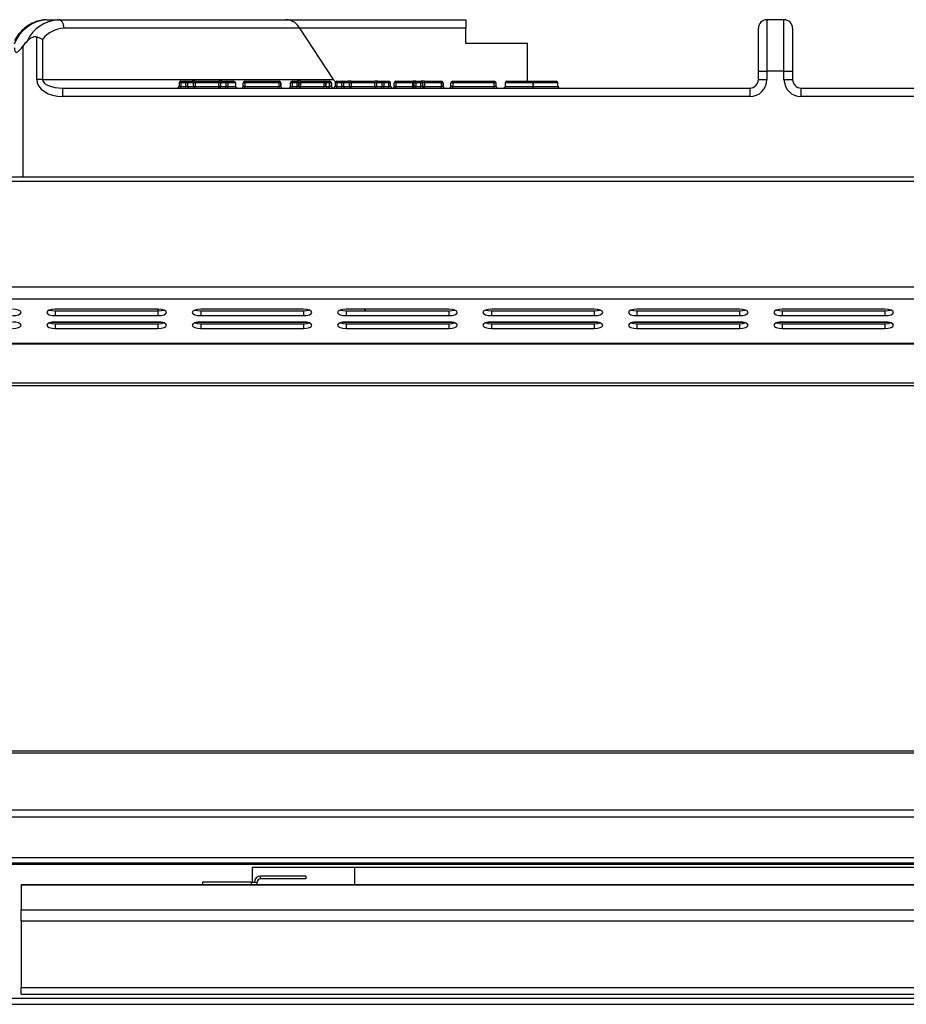
# Model space of a CAD drawing. Units: millimetres. Extents: x 60 to 269, y 194 to 525.
# Drawn here: x 61 to 61, y 196 to 196 of the extents above; entities that cross this region are included whole.
import ezdxf

# ---------------------------------------------------------------- set-up
doc = ezdxf.new("R2010")
doc.units = ezdxf.units.MM

# ---------------------------------------------------------------- blocks, each defined once
blk = doc.blocks.new('FRONTAL')
for p, q in [((80.004, 269.376), (80.17, 269.376)), ((80.17, 269.376), (83.493, 269.376)), ((83.493, 269.376), (86.126, 269.376)), ((86.126, 269.376), (86.126, 269.251)), ((90.526, 269.376), (90.526, 268.626)), ((90.776, 269.376), (90.526, 269.376)), ((90.776, 268.626), (90.776, 269.376)), ((83.701, 269.251), (80.253, 269.251)), ((84.192, 268.501), (83.701, 269.251)), ((86.126, 269.251), (83.701, 269.251)), ((86.126, 269.026), (86.126, 269.251)), ((90.401, 268.626), (90.401, 269.251)), ((90.901, 269.251), (90.901, 268.626)), ((79.856, 268.501), (79.856, 269.123)), ((79.939, 269.088), (79.939, 268.501)), ((87.026, 269.026), (86.126, 269.026)), ((87.026, 268.476), (87.026, 269.026)), ((79.651, 268.989), (79.651, 267.076)), ((90.401, 268.501), (90.401, 268.626)), ((90.401, 268.626), (90.526, 268.626)), ((90.526, 268.626), (90.526, 268.501)), ((90.776, 268.626), (90.526, 268.626)), ((90.776, 268.501), (90.776, 268.626)), ((90.776, 268.626), (90.901, 268.626)), ((90.901, 268.626), (90.901, 268.501)), ((79.939, 268.501), (79.856, 268.501)), ((79.939, 268.501), (84.192, 268.501)), ((81.934, 268.451), (81.934, 268.401)), ((81.959, 268.451), (81.934, 268.451)), ((81.959, 268.476), (82.033, 268.476)), ((82.033, 268.451), (81.959, 268.451)), ((81.959, 268.451), (81.959, 268.401)), ((82.033, 268.476), (82.124, 268.476)), ((82.057, 268.451), (82.033, 268.451)), ((82.033, 268.401), (82.033, 268.451)), ((82.057, 268.451), (82.057, 268.401)), ((82.147, 268.451), (82.057, 268.451)), ((82.171, 268.476), (82.124, 268.476)), ((82.147, 268.401), (82.147, 268.451)), ((82.17, 268.451), (82.147, 268.451)), ((82.17, 268.451), (82.17, 268.401)), ((82.515, 268.451), (82.17, 268.451)), ((82.171, 268.476), (82.515, 268.476)), ((82.561, 268.476), (82.515, 268.476)), ((82.538, 268.451), (82.515, 268.451)), ((82.515, 268.401), (82.515, 268.451)), ((82.625, 268.451), (82.538, 268.451)), ((82.538, 268.451), (82.538, 268.401)), ((82.561, 268.476), (82.649, 268.476)), ((82.625, 268.401), (82.625, 268.451)), ((82.649, 268.451), (82.625, 268.451)), ((82.649, 268.476), (82.723, 268.476)), ((82.76, 268.451), (82.649, 268.451)), ((82.649, 268.451), (82.649, 268.401)), ((82.76, 268.451), (82.76, 268.401)), ((82.873, 268.401), (82.873, 268.451)), ((82.897, 268.451), (82.873, 268.451)), ((83.396, 268.451), (82.897, 268.451)), ((82.897, 268.451), (82.897, 268.401)), ((82.898, 268.476), (83.396, 268.476)), ((83.396, 268.476), (83.396, 268.476)), ((83.396, 268.401), (83.396, 268.451)), ((83.421, 268.451), (83.396, 268.451)), ((83.421, 268.451), (83.421, 268.401)), ((83.421, 268.451), (83.421, 268.451)), ((83.421, 268.401), (83.421, 268.451)), ((83.588, 268.451), (83.563, 268.451)), ((83.563, 268.401), (83.563, 268.451)), ((83.588, 268.476), (83.659, 268.476)), ((83.588, 268.451), (83.588, 268.401)), ((83.659, 268.451), (83.588, 268.451)), ((83.659, 268.476), (83.661, 268.476)), ((83.684, 268.451), (83.659, 268.451)), ((83.659, 268.401), (83.659, 268.451)), ((83.711, 268.476), (83.661, 268.476)), ((83.684, 268.451), (83.684, 268.401)), ((83.686, 268.451), (83.684, 268.451)), ((83.686, 268.401), (83.686, 268.451)), ((83.711, 268.451), (83.686, 268.451)), ((83.711, 268.476), (84.056, 268.476)), ((83.711, 268.451), (83.711, 268.401)), ((84.055, 268.451), (83.711, 268.451)), ((84.055, 268.401), (84.055, 268.451)), ((84.081, 268.451), (84.055, 268.451)), ((84.056, 268.476), (84.056, 268.476)), ((84.056, 268.476), (84.135, 268.476)), ((84.081, 268.451), (84.081, 268.401)), ((84.081, 268.451), (84.081, 268.451)), ((84.081, 268.401), (84.081, 268.451)), ((84.134, 268.451), (84.081, 268.451)), ((84.134, 268.401), (84.134, 268.451)), ((84.16, 268.451), (84.134, 268.451)), ((84.135, 268.476), (84.135, 268.476)), ((84.16, 268.451), (84.16, 268.401)), ((84.16, 268.451), (84.16, 268.451)), ((84.16, 268.401), (84.16, 268.451)), ((84.214, 268.451), (84.214, 268.401)), ((84.239, 268.451), (84.214, 268.451)), ((84.239, 268.476), (84.313, 268.476)), ((84.313, 268.451), (84.239, 268.451)), ((84.239, 268.451), (84.239, 268.401)), ((84.313, 268.476), (84.404, 268.476)), ((84.337, 268.451), (84.313, 268.451)), ((84.313, 268.401), (84.313, 268.451)), ((84.337, 268.451), (84.337, 268.401)), ((84.427, 268.451), (84.337, 268.451)), ((84.45, 268.476), (84.404, 268.476)), ((84.427, 268.401), (84.427, 268.451)), ((84.45, 268.451), (84.427, 268.451)), ((84.45, 268.476), (84.795, 268.476)), ((84.45, 268.451), (84.45, 268.401)), ((84.795, 268.451), (84.45, 268.451)), ((84.841, 268.476), (84.795, 268.476)), ((84.795, 268.401), (84.795, 268.451)), ((84.818, 268.451), (84.795, 268.451)), ((84.818, 268.451), (84.818, 268.401)), ((84.905, 268.451), (84.818, 268.451)), ((84.841, 268.476), (84.929, 268.476)), ((84.905, 268.401), (84.905, 268.451)), ((84.928, 268.451), (84.905, 268.451)), ((85.002, 268.451), (84.928, 268.451)), ((84.928, 268.451), (84.928, 268.401)), ((84.929, 268.476), (85.002, 268.476)), ((85.002, 268.401), (85.002, 268.451)), ((85.027, 268.451), (85.002, 268.451)), ((85.027, 268.401), (85.027, 268.451)), ((85.105, 268.451), (85.08, 268.451)), ((85.08, 268.401), (85.08, 268.451)), ((85.105, 268.476), (85.351, 268.476)), ((85.351, 268.451), (85.105, 268.451)), ((85.105, 268.451), (85.105, 268.401)), ((85.397, 268.476), (85.351, 268.476)), ((85.351, 268.401), (85.351, 268.451)), ((85.372, 268.451), (85.351, 268.451)), ((85.372, 268.401), (85.372, 268.451)), ((85.397, 268.451), (85.372, 268.451)), ((85.397, 268.476), (85.467, 268.476)), ((85.467, 268.451), (85.397, 268.451)), ((85.397, 268.451), (85.397, 268.401)), ((85.467, 268.476), (85.472, 268.476)), ((85.492, 268.451), (85.467, 268.451)), ((85.467, 268.401), (85.467, 268.451)), ((85.522, 268.476), (85.472, 268.476)), ((85.492, 268.451), (85.492, 268.401)), ((85.497, 268.451), (85.492, 268.451)), ((85.497, 268.401), (85.497, 268.451)), ((85.522, 268.451), (85.497, 268.451)), ((85.522, 268.476), (85.768, 268.476)), ((85.522, 268.451), (85.522, 268.401)), ((85.768, 268.451), (85.522, 268.451)), ((85.768, 268.476), (85.768, 268.476)), ((85.768, 268.401), (85.768, 268.451)), ((85.793, 268.451), (85.768, 268.451)), ((85.793, 268.451), (85.793, 268.401)), ((85.793, 268.451), (85.793, 268.451)), ((85.793, 268.401), (85.793, 268.451)), ((85.909, 268.401), (85.909, 268.451)), ((85.934, 268.451), (85.909, 268.451)), ((85.934, 268.476), (86.541, 268.476)), ((86.541, 268.451), (85.934, 268.451)), ((85.934, 268.451), (85.934, 268.401)), ((86.541, 268.476), (86.542, 268.476)), ((86.566, 268.451), (86.541, 268.451)), ((86.541, 268.401), (86.541, 268.451)), ((86.566, 268.451), (86.566, 268.401)), ((86.567, 268.451), (86.566, 268.451)), ((86.567, 268.401), (86.567, 268.451)), ((86.7, 268.451), (86.7, 268.401)), ((87.111, 268.401), (87.111, 268.451)), ((87.112, 268.451), (87.111, 268.451)), ((87.112, 268.451), (87.112, 268.401)), ((87.47, 268.401), (87.47, 268.451)), ((87.471, 268.451), (87.47, 268.451)), ((87.471, 268.401), (87.471, 268.451)), ((90.401, 268.501), (90.526, 268.501)), ((90.776, 268.501), (90.901, 268.501)), ((80.232, 268.376), (80.232, 268.251)), ((80.232, 268.376), (90.276, 268.376)), ((81.959, 268.401), (81.934, 268.401)), ((81.959, 268.401), (82.033, 268.401)), ((82.057, 268.401), (82.033, 268.401)), ((82.057, 268.401), (82.147, 268.401)), ((82.17, 268.401), (82.147, 268.401)), ((82.17, 268.401), (82.515, 268.401)), ((82.538, 268.401), (82.515, 268.401)), ((82.538, 268.401), (82.625, 268.401)), ((82.649, 268.401), (82.625, 268.401)), ((82.649, 268.401), (82.76, 268.401)), ((82.897, 268.401), (82.873, 268.401)), ((82.897, 268.401), (83.396, 268.401)), ((83.421, 268.401), (83.396, 268.401)), ((83.421, 268.401), (83.421, 268.401)), ((83.588, 268.401), (83.563, 268.401)), ((83.588, 268.401), (83.659, 268.401)), ((83.684, 268.401), (83.659, 268.401)), ((83.684, 268.401), (83.686, 268.401)), ((83.711, 268.401), (83.686, 268.401)), ((83.711, 268.401), (84.055, 268.401)), ((84.081, 268.401), (84.055, 268.401)), ((84.081, 268.401), (84.081, 268.401)), ((84.081, 268.401), (84.134, 268.401)), ((84.16, 268.401), (84.134, 268.401)), ((84.16, 268.401), (84.16, 268.401)), ((84.239, 268.401), (84.214, 268.401)), ((84.239, 268.401), (84.313, 268.401)), ((84.337, 268.401), (84.313, 268.401)), ((84.337, 268.401), (84.427, 268.401)), ((84.45, 268.401), (84.427, 268.401)), ((84.45, 268.401), (84.795, 268.401)), ((84.818, 268.401), (84.795, 268.401)), ((84.818, 268.401), (84.905, 268.401)), ((84.928, 268.401), (84.905, 268.401)), ((84.928, 268.401), (85.002, 268.401)), ((85.027, 268.401), (85.002, 268.401)), ((85.105, 268.401), (85.08, 268.401)), ((85.105, 268.401), (85.351, 268.401)), ((85.372, 268.401), (85.351, 268.401)), ((85.397, 268.401), (85.372, 268.401)), ((85.397, 268.401), (85.467, 268.401)), ((85.492, 268.401), (85.467, 268.401)), ((85.492, 268.401), (85.497, 268.401)), ((85.522, 268.401), (85.497, 268.401)), ((85.522, 268.401), (85.768, 268.401)), ((85.793, 268.401), (85.768, 268.401)), ((85.793, 268.401), (85.793, 268.401)), ((85.934, 268.401), (85.909, 268.401)), ((85.934, 268.401), (86.541, 268.401)), ((86.566, 268.401), (86.541, 268.401)), ((86.566, 268.401), (86.567, 268.401)), ((87.112, 268.401), (87.111, 268.401)), ((87.471, 268.401), (87.47, 268.401)), ((90.276, 268.376), (90.276, 268.251)), ((91.026, 268.251), (91.026, 268.376)), ((91.026, 268.376), (101.071, 268.376)), ((90.276, 268.251), (80.232, 268.251)), ((101.071, 268.251), (91.026, 268.251)), ((34.476, 267.076), (101.776, 267.076)), ((101.776, 267.012), (34.476, 267.012)), ((101.776, 265.463), (34.476, 265.463)), ((101.776, 265.287), (34.476, 265.287)), ((81.626, 265.142), (80.126, 265.142)), ((81.631, 265.118), (81.631, 265.142)), ((81.706, 265.128), (81.706, 265.131)), ((83.751, 265.142), (82.251, 265.142)), ((85.876, 265.142), (84.376, 265.142)), ((84.641, 265.142), (84.665, 265.118)), ((88.001, 265.142), (86.501, 265.142)), ((90.126, 265.142), (88.626, 265.142)), ((92.251, 265.142), (90.751, 265.142)), ((80.126, 265.118), (80.126, 265.048)), ((80.126, 265.118), (81.626, 265.118)), ((80.126, 265.048), (81.626, 265.048)), ((81.626, 265.118), (81.626, 265.048)), ((82.251, 265.118), (82.251, 265.048)), ((82.251, 265.118), (83.751, 265.118)), ((82.251, 265.048), (83.751, 265.048)), ((83.751, 265.118), (83.751, 265.048)), ((84.376, 265.118), (84.376, 265.048)), ((84.376, 265.118), (85.876, 265.118)), ((84.376, 265.048), (85.876, 265.048)), ((85.876, 265.118), (85.876, 265.048)), ((86.501, 265.118), (86.501, 265.048)), ((86.501, 265.118), (88.001, 265.118)), ((86.501, 265.048), (88.001, 265.048)), ((88.001, 265.118), (88.001, 265.048)), ((88.626, 265.118), (88.626, 265.048)), ((88.626, 265.118), (90.126, 265.118)), ((88.626, 265.048), (90.126, 265.048)), ((90.126, 265.118), (90.126, 265.048)), ((90.751, 265.118), (90.751, 265.048)), ((90.751, 265.118), (92.251, 265.118)), ((90.751, 265.048), (92.251, 265.048)), ((92.251, 265.118), (92.251, 265.048)), ((81.698, 264.946), (80.055, 264.946)), ((81.626, 264.954), (80.126, 264.954)), ((80.126, 264.93), (80.126, 264.861)), ((80.126, 264.93), (81.626, 264.93)), ((80.126, 264.861), (81.626, 264.861)), ((81.626, 264.93), (81.626, 264.861)), ((81.631, 264.946), (81.631, 264.954)), ((83.823, 264.946), (82.18, 264.946)), ((83.751, 264.954), (82.251, 264.954)), ((82.251, 264.93), (82.251, 264.861)), ((82.251, 264.93), (83.751, 264.93)), ((82.251, 264.861), (83.751, 264.861)), ((83.751, 264.93), (83.751, 264.861)), ((85.948, 264.946), (84.305, 264.946)), ((85.876, 264.954), (84.376, 264.954)), ((84.376, 264.93), (84.376, 264.861)), ((84.376, 264.93), (85.876, 264.93)), ((84.376, 264.861), (85.876, 264.861)), ((84.828, 264.954), (84.837, 264.946)), ((85.876, 264.93), (85.876, 264.861)), ((88.073, 264.946), (86.43, 264.946)), ((88.001, 264.954), (86.501, 264.954)), ((86.501, 264.93), (86.501, 264.861)), ((86.501, 264.93), (88.001, 264.93)), ((86.501, 264.861), (88.001, 264.861)), ((88.001, 264.93), (88.001, 264.861)), ((90.198, 264.946), (88.555, 264.946)), ((90.126, 264.954), (88.626, 264.954)), ((88.626, 264.93), (88.626, 264.861)), ((88.626, 264.93), (90.126, 264.93)), ((88.626, 264.861), (90.126, 264.861)), ((90.126, 264.93), (90.126, 264.861)), ((92.323, 264.946), (90.68, 264.946)), ((92.251, 264.954), (90.751, 264.954)), ((90.751, 264.93), (90.751, 264.861)), ((90.751, 264.93), (92.251, 264.93)), ((90.751, 264.861), (92.251, 264.861)), ((92.251, 264.93), (92.251, 264.861)), ((34.476, 264.644), (101.776, 264.644)), ((34.476, 264.638), (101.776, 264.638)), ((101.776, 264.058), (34.523, 264.058)), ((101.776, 264.02), (34.523, 264.02)), ((34.523, 258.681), (101.776, 258.681)), ((34.523, 258.653), (101.776, 258.653)), ((101.776, 257.814), (34.523, 257.814)), ((101.776, 257.713), (34.523, 257.713)), ((101.776, 257.118), (34.523, 257.118)), ((34.523, 257.047), (101.776, 257.047)), ((34.523, 257.026), (101.776, 257.026)), ((34.523, 257.026), (101.776, 257.026)), ((98.251, 256.975), (83.001, 256.975)), ((83.001, 256.975), (83.001, 256.76)), ((84.501, 256.975), (84.501, 256.723)), ((83.126, 256.81), (83.126, 256.85)), ((83.786, 256.85), (83.126, 256.85)), ((83.786, 256.81), (83.126, 256.81)), ((83.786, 256.85), (83.786, 256.81)), ((101.626, 256.723), (79.626, 256.723)), ((79.626, 256.719), (79.626, 256.723)), ((101.626, 256.719), (79.626, 256.719)), ((79.626, 256.719), (79.626, 256.357)), ((82.276, 256.76), (82.276, 256.723)), ((82.986, 256.76), (82.276, 256.76)), ((82.986, 256.76), (83.076, 256.76)), ((82.986, 256.76), (82.986, 256.723)), ((83.076, 256.723), (83.076, 256.76)), ((79.626, 256.197), (79.626, 256.357)), ((79.626, 256.357), (101.626, 256.357)), ((79.626, 256.197), (101.626, 256.197)), ((79.626, 256.197), (79.626, 255.222)), ((79.626, 255.222), (101.626, 255.222)), ((79.626, 255.125), (79.626, 255.222)), ((36.726, 255.065), (99.526, 255.065)), ((79.626, 255.125), (101.626, 255.125)), ((100.966, 254.975), (35.286, 254.975))]:
    blk.add_line(p, q)
at = {"flags": 128}
for points in [[(80.253, 269.251), (80.252, 269.276), (80.247, 269.299), (80.239, 269.321), (80.229, 269.34), (80.216, 269.355), (80.202, 269.367), (80.187, 269.374), (80.17, 269.376)], [(79.501, 265.048), (79.549, 265.052), (79.59, 265.062), (79.617, 265.077), (79.626, 265.095), (79.617, 265.113), (79.59, 265.128), (79.549, 265.138), (79.501, 265.142)], [(80.126, 265.142), (80.079, 265.138), (80.038, 265.128), (80.011, 265.113), (80.001, 265.095), (80.011, 265.077), (80.038, 265.062), (80.079, 265.052), (80.126, 265.048)], [(80.043, 265.13), (80.079, 265.121), (80.126, 265.118)], [(81.626, 265.048), (81.674, 265.052), (81.715, 265.062), (81.742, 265.077), (81.751, 265.095), (81.742, 265.113), (81.715, 265.128), (81.674, 265.138), (81.626, 265.142)], [(81.626, 265.118), (81.674, 265.121), (81.71, 265.13)], [(82.251, 265.142), (82.204, 265.138), (82.163, 265.128), (82.136, 265.113), (82.126, 265.095), (82.136, 265.077), (82.163, 265.062), (82.204, 265.052), (82.251, 265.048)], [(82.168, 265.13), (82.204, 265.121), (82.251, 265.118)], [(83.751, 265.048), (83.799, 265.052), (83.84, 265.062), (83.867, 265.077), (83.876, 265.095), (83.867, 265.113), (83.84, 265.128), (83.799, 265.138), (83.751, 265.142)], [(83.751, 265.118), (83.799, 265.121), (83.835, 265.13)], [(84.376, 265.142), (84.329, 265.138), (84.288, 265.128), (84.261, 265.113), (84.251, 265.095), (84.261, 265.077), (84.288, 265.062), (84.329, 265.052), (84.376, 265.048)], [(84.293, 265.13), (84.329, 265.121), (84.376, 265.118)], [(85.876, 265.048), (85.924, 265.052), (85.965, 265.062), (85.992, 265.077), (86.001, 265.095), (85.992, 265.113), (85.965, 265.128), (85.924, 265.138), (85.876, 265.142)], [(85.876, 265.118), (85.924, 265.121), (85.96, 265.13)], [(86.501, 265.142), (86.454, 265.138), (86.413, 265.128), (86.386, 265.113), (86.376, 265.095), (86.386, 265.077), (86.413, 265.062), (86.454, 265.052), (86.501, 265.048)], [(86.418, 265.13), (86.454, 265.121), (86.501, 265.118)], [(88.001, 265.048), (88.049, 265.052), (88.09, 265.062), (88.117, 265.077), (88.126, 265.095), (88.117, 265.113), (88.09, 265.128), (88.049, 265.138), (88.001, 265.142)], [(88.001, 265.118), (88.049, 265.121), (88.085, 265.13)], [(88.626, 265.142), (88.579, 265.138), (88.538, 265.128), (88.511, 265.113), (88.501, 265.095), (88.511, 265.077), (88.538, 265.062), (88.579, 265.052), (88.626, 265.048)], [(88.543, 265.13), (88.579, 265.121), (88.626, 265.118)], [(90.126, 265.048), (90.174, 265.052), (90.215, 265.062), (90.242, 265.077), (90.251, 265.095), (90.242, 265.113), (90.215, 265.128), (90.174, 265.138), (90.126, 265.142)], [(90.126, 265.118), (90.174, 265.121), (90.21, 265.13)], [(90.751, 265.142), (90.704, 265.138), (90.663, 265.128), (90.636, 265.113), (90.626, 265.095), (90.636, 265.077), (90.663, 265.062), (90.704, 265.052), (90.751, 265.048)], [(90.668, 265.13), (90.704, 265.121), (90.751, 265.118)], [(92.251, 265.048), (92.299, 265.052), (92.34, 265.062), (92.367, 265.077), (92.376, 265.095), (92.367, 265.113), (92.34, 265.128), (92.299, 265.138), (92.251, 265.142)], [(92.251, 265.118), (92.299, 265.121), (92.335, 265.13)], [(79.501, 264.861), (79.549, 264.864), (79.59, 264.874), (79.617, 264.89), (79.626, 264.908), (79.617, 264.925), (79.59, 264.941), (79.549, 264.951), (79.501, 264.954)], [(80.126, 264.954), (80.079, 264.951), (80.038, 264.941), (80.011, 264.925), (80.001, 264.908), (80.011, 264.89), (80.038, 264.874), (80.079, 264.864), (80.126, 264.861)], [(80.043, 264.942), (80.079, 264.934), (80.126, 264.93)], [(81.626, 264.861), (81.674, 264.864), (81.715, 264.874), (81.742, 264.89), (81.751, 264.908), (81.742, 264.925), (81.715, 264.941), (81.674, 264.951), (81.626, 264.954)], [(81.626, 264.93), (81.674, 264.934), (81.71, 264.942)], [(82.251, 264.954), (82.204, 264.951), (82.163, 264.941), (82.136, 264.925), (82.126, 264.908), (82.136, 264.89), (82.163, 264.874), (82.204, 264.864), (82.251, 264.861)], [(82.168, 264.942), (82.204, 264.934), (82.251, 264.93)], [(83.751, 264.861), (83.799, 264.864), (83.84, 264.874), (83.867, 264.89), (83.876, 264.908), (83.867, 264.925), (83.84, 264.941), (83.799, 264.951), (83.751, 264.954)], [(83.751, 264.93), (83.799, 264.934), (83.835, 264.942)], [(84.376, 264.954), (84.329, 264.951), (84.288, 264.941), (84.261, 264.925), (84.251, 264.908), (84.261, 264.89), (84.288, 264.874), (84.329, 264.864), (84.376, 264.861)], [(84.293, 264.942), (84.329, 264.934), (84.376, 264.93)], [(85.876, 264.861), (85.924, 264.864), (85.965, 264.874), (85.992, 264.89), (86.001, 264.908), (85.992, 264.925), (85.965, 264.941), (85.924, 264.951), (85.876, 264.954)], [(85.876, 264.93), (85.924, 264.934), (85.96, 264.942)], [(86.501, 264.954), (86.454, 264.951), (86.413, 264.941), (86.386, 264.925), (86.376, 264.908), (86.386, 264.89), (86.413, 264.874), (86.454, 264.864), (86.501, 264.861)], [(86.418, 264.942), (86.454, 264.934), (86.501, 264.93)], [(88.001, 264.861), (88.049, 264.864), (88.09, 264.874), (88.117, 264.89), (88.126, 264.908), (88.117, 264.925), (88.09, 264.941), (88.049, 264.951), (88.001, 264.954)], [(88.001, 264.93), (88.049, 264.934), (88.085, 264.942)], [(88.626, 264.954), (88.579, 264.951), (88.538, 264.941), (88.511, 264.925), (88.501, 264.908), (88.511, 264.89), (88.538, 264.874), (88.579, 264.864), (88.626, 264.861)], [(88.543, 264.942), (88.579, 264.934), (88.626, 264.93)], [(90.126, 264.861), (90.174, 264.864), (90.215, 264.874), (90.242, 264.89), (90.251, 264.908), (90.242, 264.925), (90.215, 264.941), (90.174, 264.951), (90.126, 264.954)], [(90.126, 264.93), (90.174, 264.934), (90.21, 264.942)], [(90.751, 264.954), (90.704, 264.951), (90.663, 264.941), (90.636, 264.925), (90.626, 264.908), (90.636, 264.89), (90.663, 264.874), (90.704, 264.864), (90.751, 264.861)], [(90.668, 264.942), (90.704, 264.934), (90.751, 264.93)], [(92.251, 264.861), (92.299, 264.864), (92.34, 264.874), (92.367, 264.89), (92.376, 264.908), (92.367, 264.925), (92.34, 264.941), (92.299, 264.951), (92.251, 264.954)], [(92.251, 264.93), (92.299, 264.934), (92.335, 264.942)]]:
    blk.add_lwpolyline(points, dxfattribs=at)
for centre, radius, start, end in [((80.043, 268.826), 0.552, 94.0434, 159.5387), ((80.202, 268.841), 0.536, 93.4232, 155.4721), ((90.526, 269.251), 0.125, 90, 180), ((90.776, 269.251), 0.125, 0, 90), ((80.267, 268.84), 0.412, 91.8667, 142.875), ((81.959, 268.451), 0.025, 90, 180), ((83.001, 268.457), 1.042, 178.9689, 180.3437), ((83.075, 268.457), 1.042, 178.9689, 180.3437), ((82.033, 268.452), 0.0242, 358.0303, 87.8846), ((82.123, 268.452), 0.0242, 358.0303, 87.8846), ((83.212, 268.457), 1.042, 178.9689, 180.3437), ((83.557, 268.457), 1.042, 178.9689, 180.3437), ((82.562, 268.452), 0.0242, 91.9678, 181.8411), ((82.65, 268.452), 0.0242, 91.9678, 181.8411), ((83.69, 268.457), 1.042, 178.9689, 180.3437), ((82.898, 268.451), 0.025, 90, 180), ((83.939, 268.457), 1.042, 178.9689, 180.3437), ((84.437, 268.457), 1.042, 178.9689, 180.3437), ((83.396, 268.451), 0.025, 359.9995, 89.9995), ((83.396, 268.451), 0.025, 359.9995, 89.9995), ((83.588, 268.451), 0.025, 90, 180), ((84.63, 268.457), 1.042, 178.9689, 180.3437), ((84.701, 268.457), 1.042, 178.9689, 180.3437), ((83.659, 268.451), 0.025, 359.9995, 89.9995), ((83.661, 268.451), 0.025, 359.9995, 89.9995), ((84.753, 268.457), 1.042, 178.9689, 180.3437), ((85.097, 268.457), 1.042, 178.9689, 180.3437), ((84.056, 268.451), 0.025, 359.9995, 89.9995), ((84.056, 268.451), 0.025, 359.9995, 89.9995), ((85.176, 268.457), 1.042, 178.9689, 180.3437), ((84.135, 268.451), 0.025, 359.9995, 89.9995), ((84.135, 268.451), 0.025, 359.9995, 89.9995), ((84.239, 268.451), 0.025, 90, 180), ((85.281, 268.457), 1.042, 178.9689, 180.3437), ((85.355, 268.457), 1.042, 178.9689, 180.3437), ((84.312, 268.452), 0.0242, 358.0303, 87.8846), ((84.403, 268.452), 0.0242, 358.0303, 87.8846), ((85.492, 268.457), 1.042, 178.9689, 180.3437), ((85.836, 268.457), 1.042, 178.9689, 180.3437), ((84.842, 268.452), 0.0242, 91.9678, 181.8411), ((84.929, 268.452), 0.0242, 91.9678, 181.8411), ((85.97, 268.457), 1.042, 178.9689, 180.3437), ((85.002, 268.451), 0.025, 0, 90), ((86.044, 268.457), 1.042, 178.9689, 180.3437), ((85.105, 268.451), 0.025, 90, 180), ((86.147, 268.457), 1.042, 178.9689, 180.3437), ((86.393, 268.457), 1.042, 178.9689, 180.3437), ((85.397, 268.451), 0.025, 90, 180), ((86.438, 268.457), 1.042, 178.9689, 180.3437), ((86.509, 268.457), 1.042, 178.9689, 180.3437), ((85.467, 268.451), 0.025, 359.9995, 89.9995), ((85.472, 268.451), 0.025, 359.9995, 89.9995), ((86.564, 268.457), 1.042, 178.9689, 180.3437), ((86.81, 268.457), 1.042, 178.9689, 180.3437), ((85.768, 268.451), 0.025, 359.9995, 89.9995), ((85.768, 268.451), 0.025, 359.9995, 89.9995), ((85.934, 268.451), 0.025, 90, 180), ((86.976, 268.457), 1.042, 178.9689, 180.3437), ((87.583, 268.457), 1.042, 178.9689, 180.3437), ((86.541, 268.451), 0.025, 359.9995, 89.9995), ((86.542, 268.451), 0.025, 359.9995, 89.9995), ((87.428, 268.457), 0.317, 176.6105, 181.1287), ((86.69, 268.457), 0.422, 359.1511, 2.5482), ((87.446, 268.451), 0.025, 0, 90), ((87.446, 268.452), 0.0244, 358.66, 88.5942), ((90.276, 268.501), 0.25, 270, 0), ((90.276, 268.501), 0.125, 270, 0), ((91.026, 268.501), 0.25, 180, 270), ((91.026, 268.501), 0.125, 180, 270), ((81.909, 268.401), 0.025, 270, 0), ((80.917, 268.395), 1.042, 358.9689, 0.3437), ((80.991, 268.395), 1.042, 358.9689, 0.3437), ((82.081, 268.4), 0.0242, 178.0303, 267.8846), ((82.171, 268.4), 0.0242, 178.0303, 267.8846), ((81.128, 268.395), 1.042, 358.9689, 0.3437), ((82.514, 268.4), 0.0242, 271.9678, 1.8411), ((81.473, 268.395), 1.042, 358.9689, 0.3437), ((82.601, 268.4), 0.0242, 271.9678, 1.8411), ((81.607, 268.395), 1.042, 358.9689, 0.3437), ((82.848, 268.401), 0.025, 270.0005, 0.0005), ((81.856, 268.395), 1.042, 358.9689, 0.3437), ((82.354, 268.395), 1.042, 358.9689, 0.3437), ((83.446, 268.401), 0.025, 179.9995, 269.9995), ((83.446, 268.401), 0.025, 179.9995, 269.9995), ((83.538, 268.401), 0.025, 270.0005, 0.0005), ((82.546, 268.395), 1.042, 358.9689, 0.3437), ((82.617, 268.395), 1.042, 358.9689, 0.3437), ((83.709, 268.401), 0.025, 179.9995, 269.9995), ((83.711, 268.401), 0.025, 179.9995, 269.9995), ((82.669, 268.395), 1.042, 358.9689, 0.3437), ((83.014, 268.395), 1.042, 358.9689, 0.3437), ((84.106, 268.401), 0.025, 179.9995, 269.9995), ((84.106, 268.401), 0.025, 179.9995, 269.9995), ((83.093, 268.395), 1.042, 358.9689, 0.3437), ((84.185, 268.401), 0.025, 179.9995, 269.9995), ((84.185, 268.401), 0.025, 179.9995, 269.9995), ((84.189, 268.401), 0.025, 270, 0), ((83.197, 268.395), 1.042, 358.9689, 0.3437), ((83.271, 268.395), 1.042, 358.9689, 0.3437), ((84.361, 268.4), 0.0242, 178.0303, 267.8846), ((84.451, 268.4), 0.0242, 178.0303, 267.8846), ((83.408, 268.395), 1.042, 358.9689, 0.3437), ((84.794, 268.4), 0.0242, 271.9678, 1.8411), ((83.753, 268.395), 1.042, 358.9689, 0.3437), ((84.881, 268.4), 0.0242, 271.9678, 1.8411), ((83.886, 268.395), 1.042, 358.9689, 0.3437), ((83.96, 268.395), 1.042, 358.9689, 0.3437), ((85.052, 268.401), 0.025, 180, 270), ((85.055, 268.401), 0.025, 270.0005, 0.0005), ((84.063, 268.395), 1.042, 358.9689, 0.3437), ((85.347, 268.401), 0.025, 270.0005, 0.0005), ((84.002, 268.396), 1.349, 359.1875, 0.2338), ((84.355, 268.395), 1.042, 358.9689, 0.3437), ((84.425, 268.395), 1.042, 358.9689, 0.3437), ((85.517, 268.401), 0.025, 179.9995, 269.9995), ((85.522, 268.401), 0.025, 179.9995, 269.9995), ((84.48, 268.395), 1.042, 358.9689, 0.3437), ((84.726, 268.395), 1.042, 358.9689, 0.3437), ((85.818, 268.401), 0.025, 179.9995, 269.9995), ((85.818, 268.401), 0.025, 179.9995, 269.9995), ((85.884, 268.401), 0.025, 270.0005, 0.0005), ((84.892, 268.395), 1.042, 358.9689, 0.3437), ((85.499, 268.395), 1.042, 358.9689, 0.3437), ((86.591, 268.401), 0.025, 179.9995, 269.9995), ((86.592, 268.401), 0.025, 179.9995, 269.9995), ((86.794, 268.395), 0.317, 356.6105, 1.1287), ((87.534, 268.395), 0.422, 179.1511, 182.5482), ((87.494, 268.401), 0.0244, 178.66, 268.5942), ((87.496, 268.401), 0.025, 180, 270), ((83.126, 256.76), 0.09, 90, 180), ((83.126, 256.76), 0.05, 90, 180)]:
    blk.add_arc(centre, radius, start, end)
for centre, major_axis, ratio, start_param, end_param in [((83.493, 269.251), (0.176, 0), 0.708358, 0.719127, 1.570796), ((83.618, 269.251), (-0.106, 0.117), 0.416792, 4.351602, 5.07073), ((80.529, 268.626), (1.003, 0), 0.747873, 2.518772, 2.636965), ((80.232, 268.501), (-0.377, 0), 0.663842, 0, 1.570796), ((80.232, 268.501), (0.294, 0), 0.425727, 3.141593, 4.712389), ((82.723, 268.451), (0.0372, 0), 0.672598, 0, 1.570796), ((84.275, 268.501), (-0.106, 0.117), 0.416792, 1.21001, 1.501359), ((82.797, 268.401), (0.0372, 0), 0.672598, 3.141593, 4.712389)]:
    blk.add_ellipse(centre, major_axis=major_axis, ratio=ratio, start_param=start_param, end_param=end_param)
for points, knots in [([(80.004, 269.376), (79.987, 269.376), (79.94, 269.374), (79.866, 269.358), (79.784, 269.326), (79.707, 269.279), (79.636, 269.218), (79.575, 269.149), (79.542, 269.095), (79.527, 269.07)], [0, 0, 0, 0, 0.092868, 0.244574, 0.396421, 0.549409, 0.704223, 0.861025, 1, 1, 1, 1]), ([(79.856, 269.123), (79.847, 269.125), (79.825, 269.129), (79.784, 269.117), (79.746, 269.094), (79.723, 269.072), (79.715, 269.064)], [0, 0, 0, 0, 0.169471, 0.403341, 0.781646, 1, 1, 1, 1]), ([(79.939, 269.088), (79.938, 269.088), (79.927, 269.095), (79.901, 269.108), (79.87, 269.119), (79.856, 269.123)], [0, 0, 0, 0, 0.005998, 0.519417, 1, 1, 1, 1]), ([(79.526, 268.969), (79.527, 268.953), (79.529, 268.928), (79.541, 268.906), (79.552, 268.899), (79.563, 268.899), (79.578, 268.905), (79.601, 268.925), (79.626, 268.955), (79.644, 268.979), (79.651, 268.989)], [0, 0, 0, 0, 0.242189, 0.352272, 0.418652, 0.485511, 0.545144, 0.648767, 0.858887, 1, 1, 1, 1]), ([(86.725, 268.476), (86.725, 268.476), (86.723, 268.476), (86.719, 268.475), (86.712, 268.473), (86.706, 268.467), (86.701, 268.46), (86.701, 268.454), (86.7, 268.451)], [0, 0, 0, 0, 0.034403, 0.141427, 0.356089, 0.570732, 0.785366, 1, 1, 1, 1]), ([(87.111, 268.451), (87.07, 268.451), (86.992, 268.451), (86.883, 268.451), (86.788, 268.451), (86.723, 268.451), (86.701, 268.451), (86.701, 268.451), (86.7, 268.451)], [0, 0, 0, 0, 0.1795789, 0.3399945, 0.5014761, 0.7130459, 0.9479573, 1, 1, 1, 1]), ([(86.725, 268.476), (86.726, 268.476), (86.726, 268.476), (86.747, 268.476), (86.808, 268.476), (86.896, 268.476), (86.998, 268.476), (87.072, 268.476), (87.112, 268.476)], [0, 0, 0, 0, 0.052826, 0.290712, 0.501458, 0.659604, 0.817717, 1, 1, 1, 1]), ([(87.112, 268.476), (87.116, 268.476), (87.157, 268.476), (87.235, 268.476), (87.332, 268.476), (87.407, 268.476), (87.433, 268.476), (87.446, 268.476)], [0, 0, 0, 0, 0.033054, 0.277152, 0.522374, 0.759516, 1, 1, 1, 1]), ([(87.47, 268.451), (87.456, 268.451), (87.428, 268.451), (87.347, 268.451), (87.243, 268.451), (87.16, 268.451), (87.117, 268.451), (87.112, 268.451)], [0, 0, 0, 0, 0.23939, 0.47854, 0.725941, 0.968641, 1, 1, 1, 1]), ([(86.7, 268.401), (86.7, 268.398), (86.7, 268.393), (86.695, 268.385), (86.689, 268.38), (86.682, 268.377), (86.678, 268.376), (86.676, 268.376), (86.675, 268.376)], [0, 0, 0, 0, 0.214634, 0.4292678, 0.6439107, 0.8585732, 0.965592, 1, 1, 1, 1]), ([(86.7, 268.401), (86.7, 268.401), (86.701, 268.401), (86.721, 268.401), (86.789, 268.401), (86.88, 268.401), (86.989, 268.401), (87.069, 268.401), (87.111, 268.401)], [0, 0, 0, 0, 0.0272, 0.296301, 0.498373, 0.64987, 0.816682, 1, 1, 1, 1]), ([(87.112, 268.401), (87.118, 268.401), (87.162, 268.401), (87.245, 268.401), (87.325, 268.401), (87.392, 268.401), (87.439, 268.401), (87.461, 268.401), (87.47, 268.401)], [0, 0, 0, 0, 0.037233, 0.280224, 0.521257, 0.595882, 0.839325, 1, 1, 1, 1])]:
    blk.add_open_spline(points, degree=3, knots=knots)

msp = doc.modelspace()

# ---------------------------------------------------------------- block references
at = {"xscale": 0.01, "yscale": 0.01, "zscale": 0.01}
msp.add_blockref('FRONTAL', (60.48167, 193.58019), dxfattribs=at)

doc.saveas('drawing.dxf')
